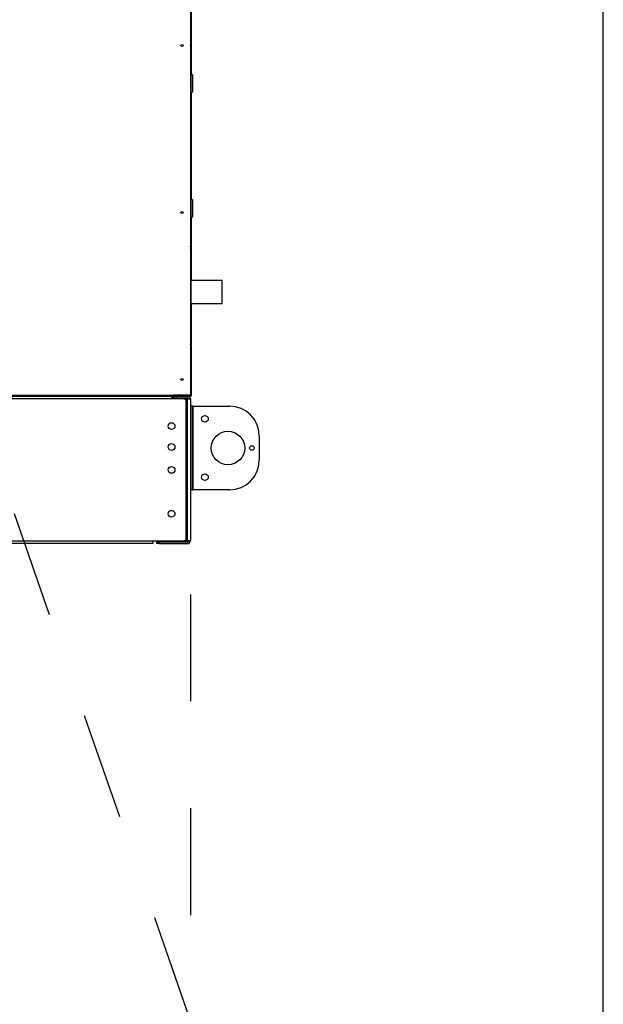
# Model space of a CAD drawing. Units: inches. Extents: x 0.3 to 10.6, y 0.4 to 8.2.
# Drawn here: x 10 to 10.6, y 2.4 to 3.4 of the extents above; entities that cross this region are included whole.
import ezdxf

# ---------------------------------------------------------------- set-up
doc = ezdxf.new("R2010")
doc.units = ezdxf.units.IN
doc.header["$MEASUREMENT"] = 0
doc.linetypes.add('HIDDEN', pattern=[0.075, 0.05, -0.025])
doc.layers.add('DRAWING_FORMAT_LINES', color=7, linetype='Continuous', lineweight=25)
doc.layers.add('SERVICE_AREA_LINE', color=7, linetype='HIDDEN')
doc.styles.add('SLDTEXTSTYLE0', font='TXT', dxfattribs={"width": 0.75})
doc.dimstyles.new('SLDDIMSTYLE0', dxfattribs={"dimtxt": 0.18, "dimasz": 0.1, "dimexe": 0, "dimexo": 0.0625, "dimgap": 0, "dimtad": 0, "dimtih": 1, "dimtoh": 1, "dimdec": 0, "dimrnd": 1e-09, "dimzin": 0, "dimdsep": 46, "dimlunit": 5, "dimtxsty": 'Standard', "dimsah": 1, "dimcen": 0.09, "dimadec": 0, "dimazin": 0, "dimtfac": 0.1, "dimtdec": 0, "dimtofl": 0, "dimtmove": 0, "dimatfit": 3, "dimfxl": 0, "dimfrac": 2, "dimtolj": 1, "dimtzin": 0, "dimarcsym": 0})
doc.dimstyles.new('SLDDIMSTYLE4', dxfattribs={"dimtxt": 0.083333, "dimasz": 0.1, "dimexe": 0, "dimexo": 0.0625, "dimgap": 0.020833, "dimtad": 0, "dimtih": 1, "dimtoh": 1, "dimlfac": 64, "dimrnd": 1e-09, "dimzin": 12, "dimdsep": 46, "dimlunit": 5, "dimtxsty": 'SLDTEXTSTYLE0', "dimsah": 1, "dimcen": 0.09, "dimadec": 0, "dimazin": 3, "dimtfac": 1, "dimtdec": 3, "dimtofl": 0, "dimtmove": 0, "dimatfit": 3, "dimfxl": 0, "dimfrac": 2, "dimtolj": 1, "dimtzin": 12, "dimarcsym": 0})

# ---------------------------------------------------------------- blocks, each defined once
blk = doc.blocks.new('_D_5')
at = {"layer": 'SERVICE_AREA_LINE'}
for p, q in [((9.45388, 2.81903), (9.45388, 2.09007)), ((10.20388, 2.81903), (10.20388, 2.09007)), ((9.45388, 2.21507), (9.6878, 2.21507)), ((10.20388, 2.21507), (9.96928, 2.21507))]:
    blk.add_line(p, q, dxfattribs=at)
for points in [[(9.45388, 2.21507), (9.55388, 2.20007), (9.55388, 2.23007)], [(10.20388, 2.21507), (10.10388, 2.23007), (10.10388, 2.20007)]]:
    blk.add_solid(points, dxfattribs=at)
at = {"layer": 'SERVICE_AREA_LINE', "char_height": 0.083333, "attachment_point": 1, "style": 'SLDTEXTSTYLE0'}
for s, insert in [('48"', (9.74976, 2.3225)), ('Case', (9.6878, 2.19009))]:
    blk.add_mtext(s, dxfattribs=dict(at, insert=insert))

msp = doc.modelspace()

# ---------------------------------------------------------------- linework, layer by layer
at = {"color": 7, "linetype": 'Continuous', "lineweight": 25}
for p, q in [((10.20388452, 3.92743817), (10.20388452, 3.00531271)), ((10.20450953, 3.3666799), (10.20450953, 3.30659072)), ((10.20419703, 3.33253927), (10.20419703, 3.14507162)), ((10.20587641, 3.30522383), (10.20419703, 3.30690319)), ((10.20587641, 3.30522383), (10.20587641, 3.28922973)), ((10.20419703, 3.28755034), (10.20587641, 3.28922973)), ((10.20450953, 3.28786285), (10.20450953, 3.18963757)), ((10.20587641, 3.18827069), (10.20419703, 3.18995008)), ((10.20587641, 3.18827069), (10.20587641, 3.1722766)), ((10.20419703, 3.17059721), (10.20587641, 3.1722766)), ((10.20450953, 3.17090972), (10.20450953, 3.11277365)), ((10.20419703, 3.14496115), (10.20388452, 3.14496115)), ((10.20419703, 3.14496115), (10.20419703, 3.14507162)), ((10.20419703, 3.14109396), (10.20419703, 3.05339194)), ((10.23363452, 3.11277365), (10.20419703, 3.11277365)), ((10.23363452, 3.09128927), (10.23363452, 3.11277365)), ((10.20419703, 3.09128927), (10.23363452, 3.09128927)), ((10.20450953, 3.09128927), (10.20450953, 3.00437521)), ((10.20419703, 3.05328146), (10.20388452, 3.05328146)), ((10.20419703, 3.05328146), (10.20419703, 3.05339194)), ((9.46950956, 3.00531271), (10.18825953, 3.00531271)), ((9.46950956, 3.00437521), (10.18825953, 3.00437521)), ((10.18630641, 3.00437521), (10.18630641, 3.00184396)), ((10.18685505, 3.00375021), (10.18700952, 3.00375021)), ((10.18689905, 3.00343771), (10.18689905, 3.00312521)), ((10.18700952, 3.00375021), (10.18700952, 3.00312521)), ((10.18700952, 3.00343771), (10.18763454, 3.00343771)), ((10.18700952, 3.00312521), (10.18700952, 3.00343771)), ((10.18744703, 3.00435034), (10.18744703, 3.00437521)), ((10.18763454, 3.00343771), (10.18761074, 3.0035573)), ((10.18763454, 3.00343771), (10.18825953, 3.00343771)), ((10.18763454, 3.00312521), (10.18763454, 3.00343771)), ((10.20388452, 3.00531271), (10.18825953, 3.00531271)), ((10.18825953, 3.00531271), (10.18825953, 3.00437521)), ((10.18825953, 3.00343771), (10.18825953, 3.00437521)), ((10.18825953, 3.00312521), (10.18825953, 3.00343771)), ((10.18888453, 3.00506237), (10.18888453, 3.00437521)), ((10.18950952, 3.00437521), (10.18888453, 3.00437521)), ((10.18919703, 3.00531271), (10.18919703, 3.00500021)), ((10.18919703, 3.00500021), (10.18950952, 3.00500021)), ((10.18950952, 3.0051107), (10.18950952, 3.00531271)), ((10.20294702, 3.0051107), (10.18950952, 3.0051107)), ((10.18950952, 3.00437521), (10.18950952, 3.00500021)), ((10.18950952, 3.00500021), (10.20294702, 3.00500021)), ((10.18950952, 3.00437521), (10.20294702, 3.00437521)), ((10.19079079, 3.00268771), (10.19079079, 3.00437521)), ((10.20135329, 3.00268771), (10.20135329, 3.00437521)), ((10.20263453, 3.00500021), (10.20263453, 3.0051107)), ((10.20294702, 3.00500021), (10.20294702, 3.00437521)), ((10.20294702, 3.00437521), (10.20357203, 3.00437521)), ((10.20357203, 3.00437521), (10.20388452, 3.00437521)), ((10.20388452, 3.00531271), (10.20388452, 3.00437521)), ((10.20450953, 3.00437521), (10.20388452, 3.00437521)), ((10.18630641, 3.00184396), (9.47146262, 3.00184396)), ((10.18630641, 3.00312521), (10.18752404, 3.00312521)), ((10.19802515, 3.00184396), (10.18630641, 3.00184396)), ((10.18752404, 3.00312521), (10.18752404, 3.00184396)), ((10.18825953, 3.00312521), (10.18763454, 3.00312521)), ((10.18763454, 3.00184396), (10.18763454, 3.00312521)), ((10.18825953, 3.00184396), (10.18825953, 3.00312521)), ((10.20135329, 3.00268771), (10.19079079, 3.00268771)), ((10.19802515, 3.00184396), (10.20135329, 3.00184396)), ((10.19997828, 2.87098458), (10.19997828, 2.99989084)), ((10.20135329, 2.86903146), (10.20135329, 3.00184396)), ((10.20135329, 3.00184396), (10.20388452, 3.00184396)), ((10.20388452, 3.00184396), (10.20388452, 2.86903146)), ((10.20557203, 2.99500802), (10.20388452, 2.99500802)), ((10.20557203, 2.99500802), (10.20557203, 2.91688302)), ((10.20641577, 2.99500802), (10.20557203, 2.99500802)), ((10.20641577, 2.91688302), (10.20641577, 2.99500802)), ((10.20641577, 2.99500802), (10.24072828, 2.99500802)), ((10.26807202, 2.96766427), (10.26807202, 2.94422677)), ((10.20557203, 2.91688302), (10.20388452, 2.91688302)), ((10.20557203, 2.91688302), (10.20641577, 2.91688302)), ((10.24072828, 2.91688302), (10.20641577, 2.91688302)), ((9.48904078, 2.86903146), (10.16872829, 2.86903146)), ((10.16872829, 2.86650021), (9.48904078, 2.86650021)), ((10.16872829, 2.86903146), (10.16872829, 2.86650021)), ((10.16872829, 2.86903146), (10.19802515, 2.86903146)), ((10.17263452, 2.86650021), (10.17263452, 2.86818771)), ((10.17263452, 2.86818771), (10.17458766, 2.86818771)), ((10.17458766, 2.86650021), (10.17263452, 2.86650021)), ((10.17458766, 2.86818771), (10.17458766, 2.86650021)), ((10.17458766, 2.86818771), (10.20135329, 2.86818771)), ((10.17458766, 2.86650021), (10.20135329, 2.86650021)), ((10.20135329, 2.86903146), (10.19802515, 2.86903146)), ((10.20388452, 2.86903146), (10.20135329, 2.86903146)), ((10.20135329, 2.86818771), (10.20135329, 2.86650021))]:
    msp.add_line(p, q, dxfattribs=at)
at = {"color": 8, "linetype": 'Continuous', "lineweight": 25}
for p, q in [((10.18630641, 3.00343771), (10.18689905, 3.00343771)), ((10.20294702, 3.00531271), (10.20294702, 3.0051107)), ((10.20357203, 3.00462447), (10.20357203, 3.00437521))]:
    msp.add_line(p, q, dxfattribs=at)
at = {"color": 7, "linetype": 'Continuous', "lineweight": 25}
for centre, radius in [((10.19607203, 3.33250021), 0.00100391), ((10.19607203, 3.17625021), 0.00100391), ((10.19607203, 3.02000021), 0.00100391), ((10.2175564, 2.98328927), 0.00310156), ((10.1863064, 2.97645333), 0.00317188), ((10.23904078, 2.95594552), 0.015625), ((10.1863064, 2.95692208), 0.00317188), ((10.2613689, 2.95594552), 0.00207812), ((10.1863064, 2.93543771), 0.00317188), ((10.2175564, 2.92860177), 0.00310156), ((10.1863064, 2.89442208), 0.00317188)]:
    msp.add_circle(centre, radius, dxfattribs=at)
for centre, radius, start, end in [((10.20325953, 3.33253927), 0.0009375, 0, 48.1896851), ((10.20325953, 3.14109396), 0.0009375, 0, 48.1896851), ((10.19079078, 3.00184396), 0.00253125, 90, 180), ((10.20135328, 3.00184396), 0.00253125, 0, 90), ((10.19079078, 3.00184396), 0.00084375, 90, 180), ((10.19802515, 2.99989083), 0.00195313, 0, 90), ((10.20135328, 3.00184396), 0.00084375, 0, 90), ((10.24072828, 2.96766427), 0.02734375, 0, 90), ((10.24072828, 2.94422677), 0.02734375, 270, 0), ((10.19802515, 2.87098458), 0.00195313, 270, 360), ((10.20135328, 2.86903146), 0.00084375, 270, 0), ((10.20135328, 2.86903146), 0.00253125, 270, 0)]:
    msp.add_arc(centre, radius, start, end, dxfattribs=at)
for centre in [(10.20325953, 3.33253927), (10.20325953, 3.14109396)]:
    msp.add_ellipse(centre, major_axis=(0.0009375, 0), ratio=0.333333333, start_param=0, end_param=0.841068671, dxfattribs=at)
for points, knots in [([(10.20419703, 3.14507162), (10.20418143, 3.14506242), (10.20415022, 3.14504402), (10.20401271, 3.14502443), (10.20389733, 3.14501409), (10.20388452, 3.14501294)], [0, 0, 0, 0, 0.470560763, 0.94120532, 1, 1, 1, 1]), ([(10.20388452, 3.14427291), (10.20389733, 3.14428112), (10.20401293, 3.14435527), (10.20415016, 3.14459964), (10.2041814, 3.14484065), (10.20419703, 3.14496115)], [0, 0, 0, 0, 0.058679918, 0.529349972, 1, 1, 1, 1]), ([(10.20419703, 3.05339194), (10.20418143, 3.05338274), (10.20415022, 3.05336433), (10.20401271, 3.05334475), (10.20389733, 3.0533344), (10.20388452, 3.05333325)], [0, 0, 0, 0, 0.470560763, 0.94120532, 1, 1, 1, 1]), ([(10.20388452, 3.05259322), (10.20389733, 3.05260144), (10.20401293, 3.05267558), (10.20415016, 3.05291995), (10.2041814, 3.05316096), (10.20419703, 3.05328146)], [0, 0, 0, 0, 0.058679918, 0.529349972, 1, 1, 1, 1]), ([(10.18669704, 3.00437521), (10.18671386, 3.00436113), (10.1867475, 3.00433299), (10.18679805, 3.00411608), (10.18684853, 3.00380628), (10.18688221, 3.00356056), (10.18689905, 3.00343771)], [0, 0, 0, 0, 0.250072432, 0.500003282, 0.750021071, 1, 1, 1, 1]), ([(10.18763454, 3.00343771), (10.18762044, 3.00356055), (10.18759225, 3.00380624), (10.18737546, 3.00411614), (10.18706556, 3.00433294), (10.18681988, 3.00436112), (10.18669704, 3.00437521)], [0, 0, 0, 0, 0.250005181, 0.500003156, 0.749996018, 1, 1, 1, 1]), ([(10.18732203, 3.00437521), (10.18733887, 3.00436031), (10.18737255, 3.00433051), (10.18741418, 3.00416164), (10.18743903, 3.00400619), (10.18744703, 3.00395613)], [0, 0, 0, 0, 0.4040115412, 0.8080768609, 1, 1, 1, 1]), ([(10.18825953, 3.00343771), (10.18824544, 3.00356055), (10.18821724, 3.00380625), (10.18800045, 3.00411615), (10.18769058, 3.00433293), (10.18744488, 3.00436112), (10.18732203, 3.00437521)], [0, 0, 0, 0, 0.249994991, 0.499996362, 0.750006208, 1, 1, 1, 1]), ([(10.18850879, 3.00531271), (10.18851701, 3.0052999), (10.18859116, 3.0051843), (10.18883554, 3.0050471), (10.18907653, 3.00501584), (10.18919703, 3.00500021)], [0, 0, 0, 0, 0.058674132, 0.52932547, 1, 1, 1, 1]), ([(10.20388452, 3.00531271), (10.20387043, 3.00529587), (10.20384224, 3.0052622), (10.2036255, 3.00521172), (10.20331553, 3.00516119), (10.20306987, 3.00512753), (10.20294702, 3.0051107)], [0, 0, 0, 0, 0.249987558, 0.50001044, 0.749979574, 1, 1, 1, 1]), ([(10.20294702, 3.00437521), (10.20306987, 3.0043893), (10.20331558, 3.00441749), (10.20362545, 3.00463427), (10.20384226, 3.00494417), (10.20387043, 3.00518986), (10.20388452, 3.00531271)], [0, 0, 0, 0, 0.250003207, 0.500010408, 0.750004022, 1, 1, 1, 1]), ([(10.20294702, 3.00500021), (10.20298756, 3.00500514), (10.20306865, 3.00501501), (10.20316159, 3.0050733), (10.20319363, 3.00512779), (10.20320493, 3.005147)], [0, 0, 0, 0, 0.392910609, 0.785956288, 1, 1, 1, 1])]:
    msp.add_open_spline(points, degree=3, knots=knots, dxfattribs=at)
at = {"layer": 'DRAWING_FORMAT_LINES', "color": 8}
msp.add_line((10.58994011, 1.06028389), (10.58994011, 8.17066994), dxfattribs=at)

# ---------------------------------------------------------------- dimensions: what is measured, and where the dimension line sits
at = {"layer": 'SERVICE_AREA_LINE'}
dim = msp.add_linear_dim(base=(10.20388453, 2.21507301), p1=(9.45388453, 2.86903146), p2=(10.20388453, 2.86903146), angle=0, text='<>\\PCase', dimstyle='SLDDIMSTYLE4', dxfattribs=at)
dim.commit()
dim.dimension.update_dxf_attribs({"geometry": '_D_5', "text_midpoint": (9.82853998, 2.21507301), "dimtype": 160})

# ---------------------------------------------------------------- leaders
msp.add_leader([(9.97359029, 3.08359396), (10.42568861, 1.78100082), (9.94737678, 1.78100082)], dimstyle='SLDDIMSTYLE0', dxfattribs=at)

doc.saveas('drawing.dxf')
